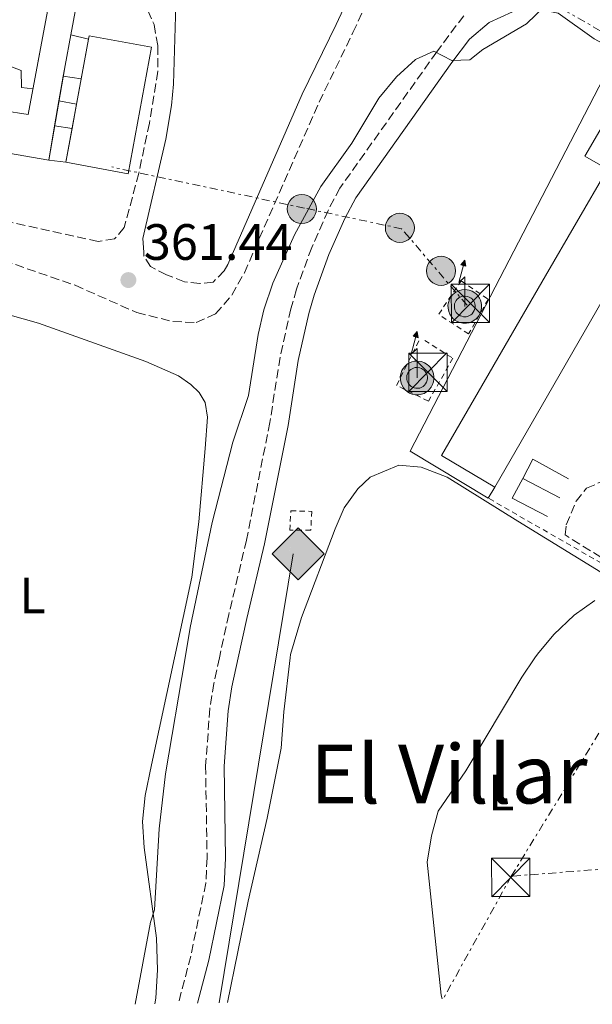
# Model space of a CAD drawing. Units: metres. Extents: x 625169 to 628640, y 4692516 to 4694915.
# Drawn here: x 628399 to 628512, y 4692599 to 4692792 of the extents above; entities that cross this region are included whole.
import ezdxf
from ezdxf.enums import TextEntityAlignment as Align

# ---------------------------------------------------------------- set-up
doc = ezdxf.new("R2010")
doc.units = ezdxf.units.M
doc.header["$MEASUREMENT"] = 0
for name, pattern in [('DGN Style 2', [1.7399219301090239, 1.043953158065414, -0.6959687720436097]), ('DGN Style 3', [2.435890702152634, 1.739921930109024, -0.6959687720436097]), ('DGN Style 7', [3.4798438602180486, 1.565929737098122, -0.6959687720436097, 0.5219765790327072, -0.6959687720436097])]:
    doc.linetypes.add(name, pattern=pattern)
for name, color, linetype, lineweight in [('Antena (torre-poste)', 7, 'Continuous', 0), ('Camino', 7, 'DGN Style 3', 0), ('Cota de punto acotado terreno', 7, 'Continuous', 0), ('Curva de nivel intermedia', 30, 'Continuous', 0), ('Edificio', 1, 'Continuous', 13), ('Etiqueta de uso rústico', 92, 'Continuous', 0), ('Gasoducto', 7, 'Continuous', 13), ('Invernadero', 7, 'Continuous', 0), ('Línea  de muro-pared o tapia', 1, 'Continuous', 13), ('Línea de cambio de uso (parcela vista)', 92, 'Continuous', 0), ('Línea eléctrica', 6, 'DGN Style 7', 0), ('Margen derecho', 7, 'Continuous', 0), ('Patio', 1, 'Continuous', 13), ('Poste tendido eléctrico', 7, 'Continuous', 0), ('Punto acotado terreno (símbolo)', 7, 'Continuous', 0), ('Registro Gasoducto', 7, 'Continuous', 0), ('Tela metálica o alambrada', 7, 'DGN Style 2', 0), ('Texto de Área (paraje) menor', 7, 'Continuous', 0), ('Torre eléctrica', 7, 'Continuous', 0)]:
    doc.layers.add(name, color=color, linetype=linetype, lineweight=lineweight)
doc.styles.add('Style-Arial', font='arial.ttf')

# ---------------------------------------------------------------- blocks, each defined once
blk = doc.blocks.new('5PATER')
at = {"layer": 'Punto acotado terreno (símbolo)', "linetype": 'Continuous', "lineweight": 0}
h = blk.add_hatch(color=51, dxfattribs=at)
edge = h.paths.add_edge_path()
edge.add_ellipse((0, 0), major_axis=(-0.1095731443231308, -0.1110710700762829), ratio=0.9994222409660317, start_angle=0, end_angle=360)
blk = doc.blocks.new('5GASO')
at = {"layer": 'Invernadero', "linetype": 'Continuous', "lineweight": 0}
for color, points in [(253, [(0, -0.5090000823999756), (-0.509, -8.239997558519242e-08), (0, 0.5089999176000244), (0.0235, 0.2499999176000244), (0.0234, 0.25), (-0.03160000000000001, 0.2425), (-0.0786, 0.2215), (-0.1176, 0.1855), (-0.1481, 0.135), (-0.1681, 0.07150000000000001), (-0.1746, -0.004), (-0.1681, -0.078), (-0.1481, -0.142), (-0.1166, -0.1935), (-0.0756, -0.23), (-0.0266, -0.252), (0.0294, -0.2595), (0.0295, -0.2595000823999757)]), (253, [(0, -0.5090000823999756), (0.0295, -0.2595000823999757), (0.0294, -0.2595), (0.0784, -0.254), (0.1274, -0.237), (0.1704, -0.212), (0.2024, -0.183), (0.2024, 0.014), (0.0234, 0.014), (0.0234, -0.07100000000000002), (0.1269, -0.07100000000000002), (0.1269, -0.133), (0.1039, -0.15), (0.0779, -0.1635), (0.0509, -0.172), (0.02490000000000001, -0.1745), (-0.0011, -0.172), (-0.0241, -0.1645), (-0.0446, -0.152), (-0.0621, -0.1345), (-0.0786, -0.109), (-0.0901, -0.0775), (-0.09710000000000002, -0.041), (-0.09910000000000002, 0.001), (-0.09710000000000002, 0.0395), (-0.0911, 0.07300000000000001), (-0.0806, 0.1015), (-0.0656, 0.1245), (-0.04760000000000001, 0.142), (-0.0266, 0.155), (-0.0036, 0.1625), (0.0224, 0.165), (0.0549, 0.1595), (0.0829, 0.143), (0.1044, 0.1165), (0.1174, 0.08), (0.1929, 0.099), (0.1849, 0.134), (0.1729, 0.1645), (0.1574, 0.19), (0.1379, 0.2115), (0.1144, 0.2285), (0.08790000000000002, 0.2405), (0.0574, 0.2475000000000001), (0.0234, 0.25), (0.0235, 0.2499999176000244), (0, 0.5089999176000244), (0.509, -8.239997558519242e-08)]), (7, [(0.0295, -0.2595000823999757), (-0.0265, -0.2520000823999757), (-0.0755, -0.2300000823999756), (-0.1165, -0.1935000823999756), (-0.148, -0.1420000823999756), (-0.168, -0.07800008239997559), (-0.1745, -0.004000082399975585), (-0.168, 0.07149991760002442), (-0.148, 0.1349999176000244), (-0.1175, 0.1854999176000244), (-0.0785, 0.2214999176000244), (-0.0315, 0.2424999176000244), (0.0235, 0.2499999176000244), (0.0575, 0.2474999176000244), (0.08800000000000001, 0.2404999176000244), (0.1145, 0.2284999176000244), (0.138, 0.2114999176000244), (0.1575, 0.1899999176000245), (0.173, 0.1644999176000244), (0.185, 0.1339999176000244), (0.193, 0.09899991760002441), (0.1175, 0.07999991760002441), (0.1045, 0.1164999176000244), (0.083, 0.1429999176000244), (0.055, 0.1594999176000245), (0.0225, 0.1649999176000244), (-0.0035, 0.1624999176000244), (-0.0265, 0.1549999176000244), (-0.0475, 0.1419999176000244), (-0.0655, 0.1244999176000244), (-0.0805, 0.1014999176000244), (-0.091, 0.07299991760002442), (-0.097, 0.03949991760002441), (-0.099, 0.0009999176000244148), (-0.097, -0.04100008239997559), (-0.09000000000000001, -0.07750008239997559), (-0.0785, -0.1090000823999756), (-0.062, -0.1345000823999756), (-0.0445, -0.1520000823999756), (-0.024, -0.1645000823999756), (-0.001, -0.1720000823999756), (0.025, -0.1745000823999756), (0.05100000000000001, -0.1720000823999756), (0.078, -0.1635000823999756), (0.104, -0.1500000823999756), (0.127, -0.1330000823999756), (0.127, -0.07100008239997559), (0.0235, -0.07100008239997559), (0.0235, 0.01399991760002442), (0.2025, 0.01399991760002442), (0.2025, -0.1830000823999756), (0.1705, -0.2120000823999756), (0.1275, -0.2370000823999756), (0.0785, -0.2540000823999757)])]:
    blk.add_hatch(color=color, dxfattribs=at).paths.add_polyline_path(points)
at = {"layer": 'Invernadero', "color": 7, "linetype": 'Continuous', "lineweight": 0, "flags": 128}
blk.add_lwpolyline([(0, -0.5090000823999756), (0.509, -8.239997558519242e-08), (0, 0.5089999176000244), (-0.509, -8.239997558519242e-08), (0, -0.5090000823999756)], close=True, dxfattribs=at)
blk = doc.blocks.new('5TME')
at = {"layer": 'Edificio', "color": 7, "linetype": 'Continuous', "lineweight": 0}
for p, q in [((-0.375, 0.375), (0.375, -0.375)), ((0.3723, 0.3776), (-0.3716, -0.3784))]:
    blk.add_line(p, q, dxfattribs=at)
at = {"layer": 'Edificio', "color": 7, "linetype": 'Continuous', "lineweight": 0, "flags": 128}
blk.add_lwpolyline([(-0.375, -0.375), (0.375, -0.375), (0.375, 0.375), (-0.375, 0.375), (-0.3716, -0.3784)], dxfattribs=at)
blk = doc.blocks.new('5PELE')
at = {"layer": 'Edificio', "linetype": 'Continuous', "lineweight": 0}
h = blk.add_hatch(color=9, dxfattribs=at)
edge = h.paths.add_edge_path()
edge.add_arc((-2.000000476837158e-05, 0), 0.2850000000000001, 0, 360)
at = {"layer": 'Edificio', "color": 252, "linetype": 'Continuous', "lineweight": 0}
blk.add_circle((-2.000000476837158e-05, 0), 0.2850000000000001, dxfattribs=at)
blk = doc.blocks.new('5ANTEN')
at = {"layer": 'Patio', "linetype": 'Continuous', "lineweight": 0, "extrusion": (0, 0, -1)}
blk.add_hatch(color=5, dxfattribs=at).paths.add_polyline_path([(-0.0254, 0.7572), (-0.0074, 0.8788), (0.0718, 0.7896000000000001)])
at = {"layer": 'Patio', "linetype": 'Continuous', "lineweight": 0}
for points in [[(0.039, -0.3583), (-0.0328, -0.3574), (-0.0921, -0.3441), (-0.1438, -0.3251), (-0.1919, -0.2949), (-0.2269, -0.263), (-0.2647, -0.2219), (-0.2906000000000001, -0.178), (-0.3112000000000001, -0.1303), (-0.3232, -0.064), (-0.3252, -0.0046), (-0.3178000000000001, 0.0489), (-0.2941000000000001, 0.1163), (-0.2696, 0.1597), (-0.2321, 0.2034), (-0.1989, 0.2326), (-0.171, 0.2528000000000001), (-0.099, 0.2862), (-0.0524, 0.2994), (0.0124, 0.3021), (0.0915, 0.2914), (0.1483, 0.269), (0.2024, 0.2377), (0.2338, 0.2116), (0.2578000000000001, 0.185), (0.291, 0.1357), (0.312, 0.0935), (0.3246, 0.0511), (0.3333, 0.0027), (0.3324000000000001, -0.0536), (0.3246, -0.1024), (0.305, -0.1598), (0.2789, -0.2113), (0.2476, -0.2515), (0.229, -0.2727), (0.1906, -0.3008), (0.1399, -0.3302), (0.0916, -0.3488)], [(0.0285, -0.2317), (-0.018, -0.2311), (-0.0563, -0.2225), (-0.0877, -0.2109), (-0.1151, -0.1938), (-0.1376, -0.1733), (-0.1625, -0.1461), (-0.1776, -0.1206), (-0.1893, -0.0935), (-0.1971, -0.05050000000000001), (-0.1984, -0.0112), (-0.1942, 0.019), (-0.1785, 0.06380000000000001), (-0.1655, 0.0867), (-0.1419, 0.1143), (-0.1199, 0.1337), (-0.1067, 0.1432), (-0.0549, 0.1672), (-0.0323, 0.1736), (0.006500000000000001, 0.1753), (0.0594, 0.1681), (0.0931, 0.1548), (0.1298, 0.1336), (0.146, 0.1201), (0.1579, 0.1069), (0.1815, 0.0719), (0.1939, 0.047), (0.2013, 0.0218), (0.2066, -0.0076), (0.2061, -0.0426), (0.2014, -0.0718), (0.1882, -0.1105), (0.1716, -0.1432), (0.1501, -0.1709), (0.1431, -0.1788), (0.1213, -0.1948), (0.08510000000000001, -0.2158), (0.0573, -0.2265)]]:
    blk.add_hatch(color=5, dxfattribs=at).paths.add_polyline_path(points)
at = {"layer": 'Patio', "color": 7, "linetype": 'Continuous', "lineweight": 0, "elevation": 0.05, "flags": 128}
blk.add_lwpolyline([(0.007, -0.0288), (0.0074, 0.5504), (-0.1102, 0.4384), (0.0074, 0.8788)], dxfattribs=at)
blk.add_lwpolyline([(0.0074, 0.8788), (0.0254, 0.7572), (-0.0718, 0.7896000000000001), (0.0074, 0.8788)], close=True, dxfattribs=at)
at = {"layer": 'Patio', "color": 7, "linetype": 'Continuous', "lineweight": 0, "flags": 128}
for points in [[(-0.2321, 0.2034), (-0.2696, 0.1597), (-0.2941000000000001, 0.1163), (-0.3178000000000001, 0.0489), (-0.3252, -0.0046), (-0.3232, -0.064), (-0.3112000000000001, -0.1303), (-0.2906000000000001, -0.178), (-0.2647, -0.2219), (-0.2269, -0.263), (-0.1919, -0.2949), (-0.1438, -0.3251), (-0.0921, -0.3441), (-0.0328, -0.3574), (0.039, -0.3583), (0.0916, -0.3488), (0.1399, -0.3302), (0.1906, -0.3008), (0.229, -0.2727), (0.2476, -0.2515), (0.2789, -0.2113), (0.305, -0.1598), (0.3246, -0.1024), (0.3324000000000001, -0.0536), (0.3333, 0.0027), (0.3246, 0.0511), (0.312, 0.0935), (0.291, 0.1357), (0.2578000000000001, 0.185), (0.2338, 0.2116), (0.2024, 0.2377), (0.1483, 0.269), (0.0915, 0.2914), (0.0124, 0.3021), (-0.0524, 0.2994), (-0.099, 0.2862), (-0.171, 0.2528000000000001), (-0.1989, 0.2326), (-0.2321, 0.2034)], [(-0.1419, 0.1143), (-0.1655, 0.0867), (-0.1785, 0.06380000000000001), (-0.1942, 0.019), (-0.1984, -0.0112), (-0.1971, -0.05050000000000001), (-0.1893, -0.0935), (-0.1776, -0.1206), (-0.1625, -0.1461), (-0.1376, -0.1733), (-0.1151, -0.1938), (-0.0877, -0.2109), (-0.0563, -0.2225), (-0.018, -0.2311), (0.0285, -0.2317), (0.0573, -0.2265), (0.08510000000000001, -0.2158), (0.1213, -0.1948), (0.1431, -0.1788), (0.1501, -0.1709), (0.1716, -0.1432), (0.1882, -0.1105), (0.2014, -0.0718), (0.2061, -0.0426), (0.2066, -0.0076), (0.2013, 0.0218), (0.1939, 0.047), (0.1815, 0.0719), (0.1579, 0.1069), (0.146, 0.1201), (0.1298, 0.1336), (0.0931, 0.1548), (0.0594, 0.1681), (0.006500000000000001, 0.1753), (-0.0323, 0.1736), (-0.0549, 0.1672), (-0.1067, 0.1432), (-0.1199, 0.1337), (-0.1419, 0.1143)]]:
    blk.add_lwpolyline(points, close=True, dxfattribs=at)

msp = doc.modelspace()

# ---------------------------------------------------------------- linework, layer by layer
at = {"layer": 'Camino', "color": 7, "linetype": 'DGN Style 3', "lineweight": 0}
for points in [[(628422.469999999, 4692828.680000002, 361.9100000000035), (628420.359999999, 4692810.390000001, 361.9100000000035), (628420.7100000001, 4692805.080000003, 361.9100000000035), (628422.5599999984, 4692798.399999999, 361.9100000000035), (628425.7899999983, 4692791.220000001, 361.9100000000035), (628426.5100000004, 4692787.06, 361.9100000000035), (628426.5199999993, 4692782.06, 361.9100000000035), (628424.8500000017, 4692771.899999999, 361.9100000000035), (628422.7899999986, 4692762.110000002, 361.9100000000035), (628419.9200000009, 4692751.440000002, 361.6499999999941), (628418.0399999989, 4692749.210000002, 361.6499999999941), (628414.8, 4692748.710000001, 361.6499999999941), (628377.6, 4692756.930000001, 359.8600000000006), (628372.8500000002, 4692758.690000001, 359.6000000000058), (628371.1999999986, 4692761.100000002, 359.3300000000019), (628371.9899999974, 4692764.510000002, 359.5899999999966), (628376.27, 4692769.760000002, 360.1000000000059)], [(628396.2999999997, 4692744.969999999, 360.6000000000058), (628410.3200000008, 4692740.120000001, 361.3800000000047), (628422.4099999988, 4692734.770000001, 362.1499999999942), (628429.4499999996, 4692733.02, 362.4100000000035), (628434.0499999995, 4692732.830000003, 362.6699999999984), (628437.8299999969, 4692734.52, 362.9199999999984), (628440.9999999988, 4692738.210000002, 362.9199999999984), (628443.4699999986, 4692742.570000002, 362.9199999999984), (628458.1200000001, 4692776.050000002, 363.1799999999931), (628464.7600000009, 4692789.649999999, 363.1799999999931), (628471.3500000002, 4692803.910000001, 363.9600000000063)], [(628486.4600000001, 4692792.960000001, 364.9900000000052), (628481.1700000016, 4692785.890000001, 364.9900000000052), (628462.2100000005, 4692759.190000001, 365.4999999999999), (628459.8700000005, 4692754.780000002, 365.4999999999999), (628456.6700000018, 4692747.510000003, 365.6199999999953), (628453.6799999989, 4692739.340000001, 365.9100000000036), (628452.5900000003, 4692735.510000003, 366.0200000000042), (628450.4699999992, 4692726.039999999, 365.7599999999948), (628448.4699999987, 4692713.260000004, 366.2799999999989), (628443.8799999976, 4692690.2, 366.5299999999988), (628440.4299999988, 4692675.600000002, 366.270000000004), (628438.566878574, 4692667.102655664, 366.4336525576276)], [(628536.0900000001, 4692672.640000001, 370.0899999999965), (628506.3299999986, 4692691.190000003, 369.3200000000072), (628506.5599999988, 4692693.180000001, 369.3200000000072), (628508.4600000009, 4692697.800000003, 369.3200000000072), (628510.5300000008, 4692700.350000002, 369.3200000000072), (628513.9999999997, 4692701.850000002, 369.1900000000023), (628523.1299999983, 4692704.309999999, 369.1900000000023), (628527.0599999976, 4692705.890000002, 369.1900000000023), (628531.0100000016, 4692707.690000003, 369.1900000000023), (628534.0000000001, 4692710.230000001, 369.1900000000023), (628554.0499999997, 4692745.149999999, 369.2299999999959), (628560.3399999995, 4692755.24, 368.9400000000024)], [(628439.5399999992, 4692742.989999999, 362.9199999999984), (628437.3299999986, 4692740.710000001, 362.6699999999984), (628434.7399999979, 4692740.480000001, 362.6699999999984), (628431.7100000015, 4692740.789999999, 362.6699999999984), (628428.1900000012, 4692742.180000001, 362.1499999999942), (628425.1000000021, 4692743.780000002, 362.1499999999942), (628423.7899999978, 4692745.890000002, 361.8899999999995), (628423.7399999986, 4692746.609999999, 361.8399999999965)], [(628438.566878574, 4692667.102655664, 366.4336525576276), (628437.4699999993, 4692662.100000002, 366.5299999999988), (628436.7099999995, 4692657.16, 366.5299999999988), (628435.8700000012, 4692645.960000002, 366.5299999999988), (628436.1700000007, 4692627.91, 366.5299999999988), (628435.9200000004, 4692622.920000002, 366.5299999999988), (628432.9600000009, 4692608.640000002, 366.4700000000013), (628430.5399999982, 4692599.350000001, 366.199999999997)]]:
    msp.add_polyline3d(points, dxfattribs=at)
at = {"layer": 'Curva de nivel intermedia', "color": 30, "linetype": 'Continuous', "lineweight": 0, "flags": 128}
for points, elevation in [([(628431.8555230228, 4692667.102655664), (628432.8499999992, 4692673.019999999), (628437.1500000019, 4692693.600000001), (628441.1799999997, 4692709.359999998), (628444.270000001, 4692718.509999999), (628446.1600000019, 4692730.470000001), (628447.2900000007, 4692735.34), (628449.07, 4692740.56), (628453.280000001, 4692750.039999999), (628458.440000002, 4692759.5), (628464.5300000006, 4692767.989999999), (628469.8500000003, 4692776.829999999), (628473.2900000003, 4692780.96), (628477.0200000008, 4692784.390000002), (628480.5800000015, 4692785.980000001), (628484.0999999996, 4692784.159999998), (628487.6700000014, 4692784.34), (628490.2100000007, 4692786.349999999), (628498.7300000011, 4692791.359999998), (628502.3400000011, 4692794.82)], 365.0000000000001), ([(628500.4184926201, 4692667.102655664), (628500.9200000018, 4692667.849999999), (628504.1300000013, 4692671.67), (628508.1300000001, 4692675.449999998), (628512.1800000003, 4692678.37)], 370.0000000000001), ([(628422.050000001, 4692599.199999999), (628425.0799999997, 4692615.269999999), (628425.8799999999, 4692617.720000001), (628426.7899999997, 4692633.579999999), (628428.0300000003, 4692644.34), (628431.8555230228, 4692667.102655664)], 365.0000000000001), ([(628482.2100000009, 4692600.289999999), (628482.0099999999, 4692600.99), (628479.3200000009, 4692627.07), (628480.1600000013, 4692632.210000001), (628481.4300000009, 4692637.079999999), (628486.9000000004, 4692644.970000001), (628497.8600000017, 4692663.289999999), (628500.4184926201, 4692667.102655664)], 370.0000000000001)]:
    msp.add_lwpolyline(points, dxfattribs=dict(at, elevation=elevation))
at = {"layer": 'Edificio', "color": 51, "linetype": 'Continuous', "lineweight": 13, "extrusion": (0.9768446891626746, -0.1771971439331138, 0.1198983963054753), "elevation": -217646.4583658999, "flags": 128}
msp.add_lwpolyline([(4729597.068207812, 26654.28083451544), (4729591.015630807, 26654.53265107789), (4729588.873595515, 26654.38498584567)], dxfattribs=at)
at = {"layer": 'Edificio', "color": 1, "linetype": 'Continuous', "lineweight": 13, "elevation": 365.7599999999948, "flags": 128}
msp.add_lwpolyline([(628425.2800000003, 4692786.779999999), (628420.6900000004, 4692761.99), (628408.4800000006, 4692764.25), (628412.9500000002, 4692788.380000001), (628413.0700000003, 4692789.039999999), (628425.2800000003, 4692786.779999999)], close=True, dxfattribs=at)
at = {"layer": 'Edificio', "color": 51, "linetype": 'Continuous', "lineweight": 13, "elevation": 365.7599999999948, "flags": 128}
for points in [[(628412.9500000002, 4692788.380000001), (628413.0700000003, 4692789.039999999), (628425.2800000003, 4692786.779999999), (628420.6900000004, 4692761.99), (628408.4800000006, 4692764.25)], [(628411.5006999997, 4692780.559900001), (628412.9500000002, 4692788.380000001)], [(628410.5899999999, 4692775.640000001), (628411.5006999997, 4692780.559900001)], [(628409.7088000001, 4692770.880200001), (628410.5899999999, 4692775.640000001)], [(628408.4800000006, 4692764.25), (628409.7088000001, 4692770.880200001)]]:
    msp.add_lwpolyline(points, dxfattribs=at)
at = {"layer": 'Edificio', "color": 51, "linetype": 'Continuous', "lineweight": 13, "extrusion": (-0.01163511557460401, -0.06729943723106155, 0.9976649787548664), "elevation": -322767.340509131, "flags": 128}
msp.add_lwpolyline([(-180233.429387677, 4720214.879128756), (-180233.429387677, 4720209.966818616)], dxfattribs=at)
at = {"layer": 'Edificio', "color": 51, "linetype": 'Continuous', "lineweight": 13, "extrusion": (-0.01162909141864142, -0.06728911788064112, 0.997665745050727), "elevation": -322715.128202829, "flags": 128}
msp.add_lwpolyline([(-179943.9492991371, 4720224.581220859), (-179943.9492991371, 4720219.555345386)], dxfattribs=at)
at = {"layer": 'Edificio', "color": 51, "linetype": 'Continuous', "lineweight": 13, "extrusion": (-0.0116333621043505, -0.06729803896026414, 0.9976650935250025), "elevation": -322759.6767538689, "flags": 128}
msp.add_lwpolyline([(-180130.2345720916, 4720209.404166311), (-180130.2345720916, 4720202.599973885)], dxfattribs=at)
at = {"layer": 'Edificio', "color": 51, "linetype": 'Continuous', "lineweight": 13, "extrusion": (-0.02658139713256001, -0.01374899575042025, 0.9995520969125803), "elevation": -80852.19806935708, "flags": 128}
msp.add_lwpolyline([(-3879440.011544105, 2713036.398963819), (-3879406.912568831, 2712984.939846687), (-3879395.732051251, 2712967.564040903)], dxfattribs=at)
at = {"layer": 'Edificio', "color": 51, "linetype": 'Continuous', "lineweight": 13, "extrusion": (-0.009211607332888071, 0.001583026601303156, 0.9999563192045563), "elevation": 2005.634021572146, "flags": 128}
msp.add_lwpolyline([(628381.8349610593, 4692767.365006347), (628355.4737765525, 4692771.895012023)], dxfattribs=at)
at = {"layer": 'Edificio', "color": 1, "linetype": 'Continuous', "lineweight": 13}
for points in [[(628408.3399999999, 4692783.230000001, 366.7899999999936), (628405.1299999999, 4692764.66, 365.5), (628378.7699999996, 4692769.189999999, 365.25), (628381.9299999997, 4692786.99, 364.7299999999959), (628383.3899999997, 4692786.730000001, 368.3399999999965), (628385.3399999999, 4692797.4, 368.0800000000018), (628396.5499999998, 4692794.689999999, 368.3399999999965), (628394.2199999997, 4692784.300000001, 368.3399999999965), (628392.8600000005, 4692784.560000001, 368.3399999999965), (628391.0099999999, 4692775.189999999, 366.5299999999988), (628401.0800000001, 4692773.619999999, 366.5299999999988), (628405.6699999999, 4692798.09, 366.0200000000041), (628393.2699999996, 4692800.57, 363.6999999999971), (628394.1699999999, 4692805.33, 365.25), (628387.8399999999, 4692806.01, 365.25), (628391.1699999999, 4692822.680000001, 364.2100000000065), (628406.1600000003, 4692820.699999999, 364.7299999999959), (628404.8799999999, 4692815.07, 365.5), (628414.0300000003, 4692813.810000001, 365.5), (628409.4500000002, 4692789.180000001, 366.5399999999936)], [(628502.8700000001, 4692718.439999999, 374.6199999999953), (628492.5800000001, 4692700.529999999, 374.1000000000058), (628482.1100000005, 4692706.75, 374.1000000000058), (628502.5, 4692741.949999999, 375.3899999999995), (628514.6200000001, 4692762.890000001, 376.1600000000035), (628510.1699999999, 4692765.41, 376.1600000000035), (628518.8099999997, 4692780.210000001, 376.1600000000035), (628533.3499999996, 4692771.470000001, 376.1600000000035)]]:
    msp.add_polyline3d(points, close=True, dxfattribs=at)
at = {"layer": 'Edificio', "color": 51, "linetype": 'Continuous', "lineweight": 13}
for points in [[(628391.1699999999, 4692822.680000001, 364.2100000000065), (628406.1600000003, 4692820.699999999, 364.7299999999959), (628404.8799999999, 4692815.07, 365.5), (628414.0300000003, 4692813.810000001, 365.5), (628409.4500000002, 4692789.180000001, 366.5399999999936)], [(628394.2199999997, 4692784.300000001, 368.3399999999965), (628392.8600000005, 4692784.560000001, 368.3399999999965), (628391.0099999999, 4692775.189999999, 366.5299999999988), (628401.0800000001, 4692773.619999999, 366.5299999999988), (628404.6798, 4692792.810000001, 366.1300000000047)], [(628492.5800000001, 4692700.529999999, 374.1000000000058), (628482.1100000005, 4692706.75, 374.1000000000058), (628502.5, 4692741.949999999, 375.3899999999995), (628514.6200000001, 4692762.890000001, 376.1600000000035), (628510.1699999999, 4692765.41, 376.1600000000035), (628518.8099999997, 4692780.210000001, 376.1600000000035)]]:
    msp.add_polyline3d(points, dxfattribs=at)
at = {"layer": 'Gasoducto', "color": 7, "linetype": 'Continuous', "lineweight": 13, "extrusion": (-0.0004191829261320363, -0.002545183839803854, 0.9999966731569142), "elevation": -11839.19033529241, "flags": 128}
msp.add_lwpolyline([(628453.1090453592, 4692672.546583049), (628438.618950219, 4692584.566298083)], dxfattribs=at)
at = {"layer": 'Línea  de muro-pared o tapia', "color": 1, "linetype": 'Continuous', "lineweight": 13, "flags": 128}
for points, elevation in [([(628409.4500000002, 4692789.180000001), (628412.9500000002, 4692788.380000001)], 364.4700000000012), ([(628407.9751000004, 4692781.119200001), (628407.9699999997, 4692781.119999999)], 362.9600000000065), ([(628411.5006999997, 4692780.559900001), (628407.9751000004, 4692781.119200001)], 362.9600000000065), ([(628406.2862999998, 4692771.349099999), (628406.2800000003, 4692771.350000001)], 363.179999999993), ([(628409.7088000001, 4692770.880200001), (628406.2862999998, 4692771.349099999)], 363.179999999993), ([(628408.4800000006, 4692764.25), (628405.1299999999, 4692764.66)], 364.4700000000012), ([(628492.5800000001, 4692700.529999999), (628491.2400000002, 4692698.42)], 372.0299999999988)]:
    msp.add_lwpolyline(points, dxfattribs=dict(at, elevation=elevation))
at = {"layer": 'Línea  de muro-pared o tapia', "color": 1, "linetype": 'Continuous', "lineweight": 13, "extrusion": (0.02053894357545525, 0.03408306254604605, 0.9992079346383749), "elevation": 173221.8168439876, "flags": 128}
msp.add_lwpolyline([(1883790.526793945, -4340247.376836127), (1883808.390119503, -4340247.376836127), (1883813.780638741, -4340331.561951809), (1883809.128190364, -4340331.726818393)], dxfattribs=at)
at = {"layer": 'Línea  de muro-pared o tapia', "color": 1, "linetype": 'Continuous', "lineweight": 13, "extrusion": (-0.01119663236571453, 0.002109632738603887, 0.9999350903300551), "elevation": 3227.107200221111, "flags": 128}
msp.add_lwpolyline([(628375.2647783704, 4692779.274725704), (628371.8147467537, 4692779.924727148)], dxfattribs=at)
at = {"layer": 'Línea  de muro-pared o tapia', "color": 1, "linetype": 'Continuous', "lineweight": 13, "extrusion": (0.1545651965891056, -0.08137162463819535, 0.9846259486257265), "elevation": -284343.4732540296, "flags": 128}
msp.add_lwpolyline([(4445200.781820385, 1604930.930681563), (4445205.053646694, 1604930.930681563), (4445204.875666609, 1604922.858598616)], dxfattribs=at)
at = {"layer": 'Línea  de muro-pared o tapia', "color": 1, "linetype": 'Continuous', "lineweight": 13, "extrusion": (0.1293729973521485, -0.06872940482485404, 0.9892112496674016), "elevation": -240848.8452810744, "flags": 128}
msp.add_lwpolyline([(4439057.95011994, 1628851.40462247), (4439057.923902443, 1628859.254661492), (4439062.272143465, 1628859.254661491)], dxfattribs=at)
at = {"layer": 'Línea  de muro-pared o tapia', "color": 1, "linetype": 'Continuous', "lineweight": 13, "extrusion": (0.1238086702014126, -0.06505489960637904, 0.9901713352850415), "elevation": -227102.5461339391, "flags": 128}
msp.add_lwpolyline([(4446486.334790406, 1610472.442154019), (4446486.334790406, 1610480.736181992)], dxfattribs=at)
at = {"layer": 'Línea  de muro-pared o tapia', "color": 1, "linetype": 'Continuous', "lineweight": 13}
msp.add_polyline3d([(628402.0199999996, 4692778.65, 363.1399999999995), (628399.7699999996, 4692778.859999999, 362.9199999999983), (628399.7599999999, 4692782.189999999, 362.6600000000035), (628394.2199999997, 4692784.300000001, 362.4900000000052)], dxfattribs=at)
at = {"layer": 'Línea de cambio de uso (parcela vista)', "color": 92, "linetype": 'Continuous', "lineweight": 0}
for points in [[(628358.4299999997, 4692743.59, 359.6199999999953), (628361.1399999997, 4692743.5, 359.6199999999953), (628381.5999999996, 4692738.779999999, 360.1399999999995), (628403.1600000003, 4692732.67, 360.9100000000035), (628424.1799999997, 4692725.199999999, 362.4600000000065), (628430.5700000003, 4692722.41, 362.7200000000012), (628432.9600000001, 4692720.699999999, 362.7200000000012), (628434.5899999999, 4692719.08, 362.7200000000012), (628435.79, 4692717.140000001, 362.9799999999959), (628436.2400000002, 4692714.27, 362.9799999999959), (628435.7800000003, 4692708.16, 363.2299999999959), (628434.5499999998, 4692693.77, 363.4900000000052), (628433.2000000002, 4692682.890000001, 363.75), (628429.79, 4692667.102700001, 363.9732999999979)], [(628452.4406000003, 4692667.102700001, 369.1699999999983), (628452.5199999996, 4692667.789999999, 369.1699999999983), (628454.6500000004, 4692674.99, 369.1699999999983), (628461.2800000003, 4692692.380000001, 369.679999999993), (628463.04, 4692696.5, 369.679999999993), (628465.7300000006, 4692700.25, 369.9400000000023), (628468.1500000004, 4692702.529999999, 369.9400000000023), (628473.7100000001, 4692704.880000001, 369.9400000000023), (628478.0899999999, 4692704.470000001, 369.9400000000023), (628483.2400000002, 4692702.49, 369.9400000000023), (628497.0700000003, 4692693.91, 370.4499999999971), (628518.7699999996, 4692680.539999999, 370.4499999999971), (628529.9299999997, 4692673.76, 370.1999999999971), (628539.4502999998, 4692667.102700001, 370.3436999999976)], [(628429.79, 4692667.102700001, 363.9732999999979), (628425.2599999999, 4692646.130000001, 364.2700000000041), (628424.0499999998, 4692640.119999999, 364.2700000000041), (628423.5300000003, 4692635.029999999, 364.2700000000041), (628423.8200000003, 4692629.949999999, 364.2700000000041), (628426.2300000006, 4692612.17, 364.7799999999988), (628426.4299999997, 4692605.949999999, 364.7799999999988), (628426.1299999999, 4692600.430000001, 365.0399999999936), (628425.9299999997, 4692599.27, 365.0399999999936)], [(628440.1600000003, 4692599.529999999, 368.3699999999953), (628444.2100000001, 4692619.390000001, 368.1300000000047), (628447.9199999999, 4692635.689999999, 368.3899999999995), (628450.6600000003, 4692649.390000001, 368.9100000000035), (628451.2199999997, 4692656.529999999, 369.1699999999983), (628452.4406000003, 4692667.102700001, 369.1699999999983)]]:
    msp.add_polyline3d(points, dxfattribs=at)
at = {"layer": 'Línea eléctrica', "color": 6, "linetype": 'DGN Style 7', "lineweight": 0, "extrusion": (0.4235358782314612, -0.2554837759121115, 0.8691060925435944), "elevation": -932376.9963003879, "flags": 128}
msp.add_lwpolyline([(4342809.435589259, 1639026.945413796), (4342870.883067581, 1639026.419763812), (4342958.511959895, 1639024.644263767), (4342962.681758907, 1639024.559771563)], dxfattribs=at)
at = {"layer": 'Línea eléctrica', "color": 6, "linetype": 'DGN Style 7', "lineweight": 0, "extrusion": (-0.07940574127965357, 0.9701651922975436, 0.2290725385245883), "elevation": 4502799.430597941, "flags": 128}
msp.add_lwpolyline([(-1009345.902456542, -1059260.341915981), (-1009249.067142064, -1059262.879389026), (-1009201.346336124, -1059263.855340197)], dxfattribs=at)
at = {"layer": 'Línea eléctrica', "color": 6, "linetype": 'DGN Style 7', "lineweight": 0, "extrusion": (-0.006004293537967532, -0.01083118616464693, 0.9999233139923166), "elevation": -54230.03899347171, "flags": 128}
msp.add_lwpolyline([(628486.6632687221, 4692312.180773364), (628473.3514670978, 4692288.16936488)], dxfattribs=at)
at = {"layer": 'Línea eléctrica', "color": 6, "linetype": 'DGN Style 7', "lineweight": 0}
for points in [[(628381.4299999994, 4692830.350000002, 360.25), (628420.2700000001, 4692827.420000002, 361.8099999999977), (628452.5199999993, 4692818.62, 362.9900000000052), (628484.6799999991, 4692806.370000001, 364.3999999999942), (628522.0599999981, 4692784.949999999, 365.9900000000052), (628576.6999999993, 4692754.460000002, 369.1699999999983)], [(628487.1099999987, 4692736.2, 367), (628474.2899999999, 4692751.219999998, 366.0099999999948), (628455.2300000006, 4692755.25, 364.8300000000018), (628417.4899999973, 4692763.309999999, 361.6199999999953)]]:
    msp.add_polyline3d(points, dxfattribs=at)
at = {"layer": 'Margen derecho', "color": 7, "linetype": 'Continuous', "lineweight": 0}
for points in [[(628423.7399999986, 4692746.609999999, 361.8399999999965), (628423.5599999976, 4692749.29, 361.6300000000047), (628428.1099999984, 4692768.750000002, 362.1399999999994), (628429.2100000003, 4692775.350000002, 362.1499999999942), (628429.5799999969, 4692779.550000002, 362.1499999999942), (628430.0399999997, 4692795.080000003, 362.1499999999942), (628429.7399999979, 4692800.070000002, 362.1499999999942), (628427.760000002, 4692809.620000003, 362.1499999999942), (628427.3399999995, 4692814.61, 361.9100000000035), (628428.229999999, 4692827.66, 362.1499999999942)], [(628439.5399999992, 4692742.989999999, 362.9199999999984), (628440.2299999997, 4692744.190000001, 362.9199999999984), (628454.8299999977, 4692777.570000002, 363.1799999999931), (628461.4899999986, 4692791.210000001, 363.1799999999931), (628468.1099999992, 4692805.54, 363.9600000000063), (628469.829999998, 4692808.700000001, 363.8399999999965), (628469.5199999996, 4692813.970000001, 363.5399999999935), (628467.0100000016, 4692817.690000003, 363.5399999999935), (628462.0399999984, 4692820.530000002, 363.2400000000052), (628457.4200000005, 4692822.399999999, 363.0200000000042), (628452.9300000002, 4692823.030000003, 363.0200000000042)], [(628442.2831474254, 4692667.102655664, 366.4196865764827), (628443.9699999993, 4692674.800000003, 366.270000000004), (628447.4200000004, 4692689.430000001, 366.5299999999988), (628452.0399999982, 4692712.630000001, 366.2799999999989), (628454.0299999998, 4692725.36, 365.7599999999948), (628456.1000000017, 4692734.620000003, 366.0200000000042), (628457.1299999978, 4692738.219999999, 365.9100000000036), (628460.0399999979, 4692746.16, 365.6199999999953), (628463.1299999993, 4692753.190000002, 365.4999999999999), (628465.2999999997, 4692757.289999999, 365.4999999999999), (628484.1000000021, 4692783.760000003, 364.9900000000052), (628487.5700000009, 4692788.390000002, 364.9900000000052), (628491.449999999, 4692791.649999999, 364.9900000000052), (628495.9899999986, 4692793.700000001, 365.1999999999971), (628500.9499999986, 4692794.290000001, 365.4999999999999), (628501.649999998, 4692794.140000001, 365.4999999999999), (628504.9600000007, 4692793.45, 365.4999999999999), (628512.0100000004, 4692788.45, 365.7599999999948), (628525.1900000012, 4692781.370000001, 366.1900000000024), (628542.449999999, 4692772.920000004, 367.0399999999936), (628546.7600000007, 4692770.41, 367.3699999999953), (628561.8500000006, 4692759.010000003, 368.4799999999958)], [(628434.3099999988, 4692599.420000004, 366.229999999996), (628436.4899999981, 4692607.82, 366.4700000000013), (628439.5300000003, 4692622.460000001, 366.5299999999988), (628439.8000000007, 4692627.850000002, 366.5299999999988), (628439.4999999988, 4692645.850000002, 366.5299999999988), (628440.3099999981, 4692656.750000001, 366.5299999999988), (628441.0399999989, 4692661.430000001, 366.5299999999988), (628442.2831474254, 4692667.102655664, 366.4196865764827)]]:
    msp.add_polyline3d(points, dxfattribs=at)
at = {"layer": 'Tela metálica o alambrada', "color": 7, "linetype": 'DGN Style 2', "lineweight": 0, "extrusion": (0.01441098086328166, -0.008283502489354881, 0.9998618440650023), "elevation": -29444.17502312355, "flags": 128}
msp.add_lwpolyline([(628465.4864335855, 4692589.736203548), (628420.6286974212, 4692615.517088059)], dxfattribs=at)
at = {"layer": 'Tela metálica o alambrada', "color": 7, "linetype": 'DGN Style 2', "lineweight": 0}
for points in [[(628481.5599999997, 4692734.439999999, 366.7899999999936), (628485.9600000001, 4692741.029999999, 366.6999999999971), (628491.2699999996, 4692737.369999999, 367), (628487.4199999999, 4692730.59, 367.1600000000035), (628481.7400000002, 4692734.25, 366.8099999999977)], [(628478.8099999997, 4692729.310000001, 366.820000000007), (628484.3099999997, 4692725.82, 367.179999999993), (628479.54, 4692717.4, 367.1600000000035), (628473.3099999997, 4692720.51, 366.7599999999948), (628477.9000000004, 4692729.67, 366.7599999999948)], [(628452.4000000004, 4692692.100000001, 366.1100000000006), (628452.5599999997, 4692695.92, 366.0500000000029), (628456.6699999999, 4692695.82, 366.3500000000058), (628456.4900000002, 4692692.100000001, 366.3999999999942), (628452.4000000004, 4692692.100000001, 366.1100000000006)]]:
    msp.add_polyline3d(points, dxfattribs=at)

# ---------------------------------------------------------------- block references
at = {"layer": 'Antena (torre-poste)', "color": 7, "linetype": 'Continuous', "lineweight": 0, "xscale": 10, "yscale": 10, "zscale": 10}
for p in [(628486.6200000001, 4692736.27), (628477.2800000003, 4692722.25)]:
    msp.add_blockref('5ANTEN', p, dxfattribs=at)
at = {"layer": 'Poste tendido eléctrico', "color": 7, "linetype": 'Continuous', "lineweight": 0, "xscale": 10, "yscale": 10, "zscale": 10}
for p in [(628454.73, 4692755.080000003, 364.75), (628473.9500000002, 4692751.390000001, 365.9900000000052), (628482.0100000025, 4692742.960000002, 366.570000000007)]:
    msp.add_blockref('5PELE', p, dxfattribs=at)
at = {"layer": 'Punto acotado terreno (símbolo)', "color": 7, "linetype": 'Continuous', "lineweight": 0, "xscale": 10, "yscale": 10, "zscale": 10}
msp.add_blockref('5PATER', (628420.7399999991, 4692741.149999999, 361.4299999999935), dxfattribs=at)
at = {"layer": 'Registro Gasoducto', "color": 7, "linetype": 'Continuous', "lineweight": 0, "xscale": 10, "yscale": 10, "zscale": 10}
msp.add_blockref('5GASO', (628453.999999999, 4692687.469999999, 368.2400000000052), dxfattribs=at)
at = {"layer": 'Torre eléctrica', "color": 7, "linetype": 'Continuous', "lineweight": 0, "xscale": 10, "yscale": 10, "zscale": 10}
for p in [(628487.7600000014, 4692736.580000003, 367), (628479.440000002, 4692723.080000003, 368.1999999999971), (628495.6800000007, 4692624.080000001, 370.3500000000058)]:
    msp.add_blockref('5TME', p, dxfattribs=at)

# ---------------------------------------------------------------- texts
at = {"layer": 'Cota de punto acotado terreno', "color": 7, "linetype": 'Continuous', "lineweight": 0, "style": 'Style-Arial'}
msp.add_text('361.44', height=7.000000000000002, dxfattribs=at).set_placement((628423.7600000014, 4692745.109999999, 361.429999999993))
at = {"layer": 'Etiqueta de uso rústico', "color": 92, "linetype": 'Continuous', "lineweight": 0, "style": 'Style-Arial'}
for p in [(628401.9814203783, 4692679.350009999, 362.4400000000023), (628493.8114203808, 4692640.700009999, 370.1699999999983)]:
    msp.add_text('L', height=7.000000000000002, dxfattribs=at).set_placement(p, align=Align.MIDDLE_CENTER)
at = {"layer": 'Texto de Área (paraje) menor', "color": 7, "linetype": 'Continuous', "lineweight": 0, "style": 'Style-Arial'}
msp.add_text('El Villar', height=11.5, dxfattribs=at).set_placement((628483.559047755, 4692644.32001, 369.2700000000041), align=Align.MIDDLE_CENTER)

doc.saveas('drawing.dxf')
